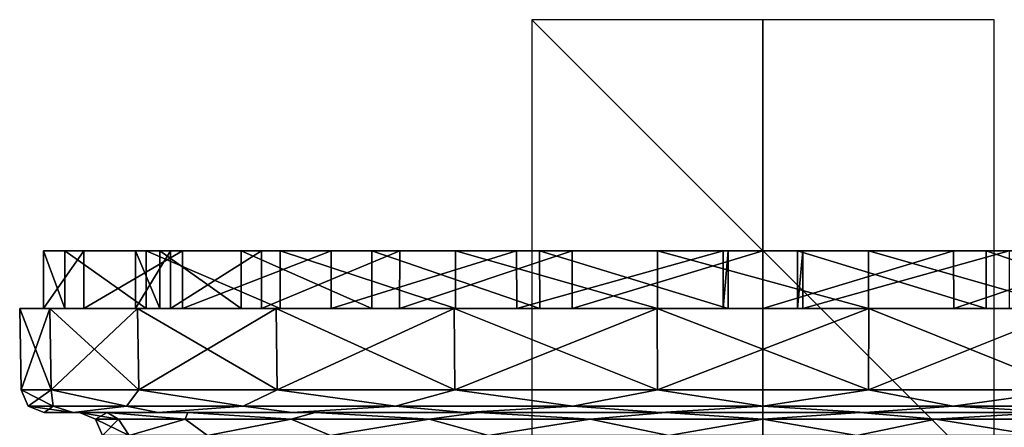
# Model space of a CAD drawing. Units: millimetres. Extents: x -32.1 to 32.1, y -40.5 to 10.
# Drawn here: x -32.1 to 10.4, y -7.6 to 10 of the extents above; entities that cross this region are included whole.
import ezdxf

# ---------------------------------------------------------------- set-up
doc = ezdxf.new("R2010")
doc.units = ezdxf.units.MM
doc.header["$LTSCALE"] = 81.481481
for name, color, linetype in [('1', 7, 'CONTINUOUS'), ('10', 7, 'CONTINUOUS'), ('11', 7, 'CONTINUOUS'), ('12', 7, 'CONTINUOUS'), ('13', 7, 'CONTINUOUS'), ('201', 7, 'CONTINUOUS'), ('202', 7, 'CONTINUOUS'), ('203', 7, 'CONTINUOUS'), ('204', 7, 'CONTINUOUS'), ('205', 7, 'CONTINUOUS'), ('206', 7, 'CONTINUOUS'), ('207', 7, 'CONTINUOUS'), ('208', 7, 'CONTINUOUS'), ('5', 7, 'CONTINUOUS'), ('6', 7, 'CONTINUOUS'), ('7', 7, 'CONTINUOUS')]:
    doc.layers.add(name, color=color, linetype=linetype)

msp = doc.modelspace()

# ---------------------------------------------------------------- linework, layer by layer
at = {"layer": '1', "color": 7, "linetype": 'Continuous'}
for points in [[(-32.15, -2.5, -0.5), (-30.848, -2.5, 8.558), (-30.195, -2.5, 7.146), (-32.15, -2.5, -0.5)], [(-30.848, -2.5, -9.558), (-32.15, -2.5, -0.5), (-31.116, -2.5, -1.934), (-30.848, -2.5, -9.558)], [(-31.116, -2.5, -1.934), (-32.15, -2.5, -0.5), (-30.195, -2.5, 7.146), (-31.116, -2.5, -1.934)], [(-29.37, -2.5, -10.879), (-30.848, -2.5, -9.558), (-31.116, -2.5, -1.934), (-29.37, -2.5, -10.879)], [(-30.848, -2.5, 8.558), (-27.047, -2.5, 16.881), (-26.681, -2.5, 15.573), (-30.848, -2.5, 8.558)], [(-30.195, -2.5, 7.146), (-30.848, -2.5, 8.558), (-26.681, -2.5, 15.573), (-30.195, -2.5, 7.146)], [(-27.047, -2.5, -17.881), (-30.848, -2.5, -9.558), (-29.37, -2.5, -10.879), (-27.047, -2.5, -17.881)], [(-25.104, -2.5, -18.939), (-27.047, -2.5, -17.881), (-29.37, -2.5, -10.879), (-25.104, -2.5, -18.939)], [(27.138, -2.5, 0.244), (26.085, -2.5, -8.029), (-27.138, -2.5, 0.244), (27.138, -2.5, 0.244)], [(-27.138, -2.5, 0.244), (26.085, -2.5, -8.029), (-26.085, -2.5, -8.029), (-27.138, -2.5, 0.244)], [(-25.627, -2.5, 8.458), (27.138, -2.5, 0.244), (-27.138, -2.5, 0.244), (-25.627, -2.5, 8.458)], [(-27.047, -2.5, 16.881), (-21.053, -2.5, 23.798), (-20.881, -2.5, 22.614), (-27.047, -2.5, 16.881)], [(-26.681, -2.5, 15.573), (-27.047, -2.5, 16.881), (-20.881, -2.5, 22.614), (-26.681, -2.5, 15.573)], [(-21.053, -2.5, -24.798), (-27.047, -2.5, -17.881), (-25.104, -2.5, -18.939), (-21.053, -2.5, -24.798)], [(26.085, -2.5, -8.029), (22.568, -2.5, -15.591), (-26.085, -2.5, -8.029), (26.085, -2.5, -8.029)], [(-26.085, -2.5, -8.029), (22.568, -2.5, -15.591), (-22.568, -2.5, -15.591), (-26.085, -2.5, -8.029)], [(25.627, -2.5, 8.458), (27.138, -2.5, 0.244), (-25.627, -2.5, 8.458), (25.627, -2.5, 8.458)], [(-21.692, -2.5, 15.825), (25.627, -2.5, 8.458), (-25.627, -2.5, 8.458), (-21.692, -2.5, 15.825)], [(-18.679, -2.5, -25.425), (-21.053, -2.5, -24.798), (-25.104, -2.5, -18.939), (-18.679, -2.5, -25.425)], [(22.568, -2.5, -15.591), (16.912, -2.5, -21.736), (-22.568, -2.5, -15.591), (22.568, -2.5, -15.591)], [(-22.568, -2.5, -15.591), (16.912, -2.5, -21.736), (-16.912, -2.5, -21.736), (-22.568, -2.5, -15.591)], [(21.692, -2.5, 15.825), (25.627, -2.5, 8.458), (-21.692, -2.5, 15.825), (21.692, -2.5, 15.825)], [(-15.715, -2.5, 21.64), (21.692, -2.5, 15.825), (-21.692, -2.5, 15.825), (-15.715, -2.5, 21.64)], [(-21.053, -2.5, 23.798), (-13.356, -2.5, 28.744), (-13.299, -2.5, 27.668), (-21.053, -2.5, 23.798)], [(-20.881, -2.5, 22.614), (-21.053, -2.5, 23.798), (-13.299, -2.5, 27.668), (-20.881, -2.5, 22.614)], [(-13.356, -2.5, -29.744), (-21.053, -2.5, -24.798), (-18.679, -2.5, -25.425), (-13.356, -2.5, -29.744)], [(-10.652, -2.5, -29.771), (-13.356, -2.5, -29.744), (-18.679, -2.5, -25.425), (-10.652, -2.5, -29.771)], [(16.912, -2.5, -21.736), (9.657, -2.5, -25.873), (-16.912, -2.5, -21.736), (16.912, -2.5, -21.736)], [(-16.912, -2.5, -21.736), (9.657, -2.5, -25.873), (-9.657, -2.5, -25.873), (-16.912, -2.5, -21.736)], [(15.715, -2.5, 21.64), (21.692, -2.5, 15.825), (-15.715, -2.5, 21.64), (15.715, -2.5, 21.64)], [(-8.253, -2.5, 25.364), (15.715, -2.5, 21.64), (-15.715, -2.5, 21.64), (-8.253, -2.5, 25.364)], [(-13.356, -2.5, 28.744), (-4.575, -2.5, 31.323), (-4.565, -2.5, 30.312), (-13.356, -2.5, 28.744)], [(-13.299, -2.5, 27.668), (-13.356, -2.5, 28.744), (-4.565, -2.5, 30.312), (-13.299, -2.5, 27.668)], [(-4.575, -2.5, -32.323), (-13.356, -2.5, -29.744), (-1.721, -2.5, -31.602), (-4.575, -2.5, -32.323)], [(-1.721, -2.5, -31.602), (-13.356, -2.5, -29.744), (-10.652, -2.5, -29.771), (-1.721, -2.5, -31.602)], [(9.657, -2.5, -25.873), (1.5, -2.5, -27.609), (-9.657, -2.5, -25.873), (9.657, -2.5, -25.873)], [(-9.657, -2.5, -25.873), (1.5, -2.5, -27.609), (-1.5, -2.5, -27.609), (-9.657, -2.5, -25.873)], [(8.253, -2.5, 25.364), (15.715, -2.5, 21.64), (-8.253, -2.5, 25.364), (8.253, -2.5, 25.364)], [(0, -2.5, 26.648), (8.253, -2.5, 25.364), (-8.253, -2.5, 25.364), (0, -2.5, 26.648)], [(-4.575, -2.5, 31.323), (4.575, -2.5, 31.323), (4.565, -2.5, 30.312), (-4.575, -2.5, 31.323)], [(-4.565, -2.5, 30.312), (-4.575, -2.5, 31.323), (4.565, -2.5, 30.312), (-4.565, -2.5, 30.312)], [(4.575, -2.5, -32.323), (-4.575, -2.5, -32.323), (-1.721, -2.5, -31.602), (4.575, -2.5, -32.323)], [(4.575, -2.5, -32.323), (-1.721, -2.5, -31.602), (1.721, -2.5, -31.602), (4.575, -2.5, -32.323)], [(-1.721, -2.5, -31.602), (-1.5, -2.5, -27.609), (1.721, -2.5, -31.602), (-1.721, -2.5, -31.602)], [(-1.5, -2.5, -27.609), (1.5, -2.5, -27.609), (1.721, -2.5, -31.602), (-1.5, -2.5, -27.609)], [(10.652, -2.5, -29.771), (4.575, -2.5, -32.323), (1.721, -2.5, -31.602), (10.652, -2.5, -29.771)], [(4.575, -2.5, 31.323), (13.356, -2.5, 28.744), (4.565, -2.5, 30.312), (4.575, -2.5, 31.323)], [(4.565, -2.5, 30.312), (13.356, -2.5, 28.744), (13.299, -2.5, 27.668), (4.565, -2.5, 30.312)], [(13.356, -2.5, -29.744), (4.575, -2.5, -32.323), (10.652, -2.5, -29.771), (13.356, -2.5, -29.744)]]:
    msp.add_3dface(points, dxfattribs=at)
at = {"layer": '10', "color": 7, "linetype": 'Continuous'}
for points in [[(-29.567, -7, -0.5), (-28.37, -7, -8.828), (-28.867, -7.287, -0.5), (-29.567, -7, -0.5)], [(-28.37, -7, -8.828), (-27.883, -7.287, -7.971), (-28.867, -7.287, -0.5), (-28.37, -7, -8.828)], [(-28.37, -7, -8.828), (-24.874, -7, -16.484), (-24.999, -7.287, -14.933), (-28.37, -7, -8.828)], [(-28.37, -7, -8.828), (-24.999, -7.287, -14.933), (-27.883, -7.287, -7.971), (-28.37, -7, -8.828)], [(-24.874, -7, -16.484), (-20.412, -7.287, -20.912), (-24.999, -7.287, -14.933), (-24.874, -7, -16.484)], [(-24.874, -7, -16.484), (-19.363, -7, -22.845), (-20.412, -7.287, -20.912), (-24.874, -7, -16.484)], [(-19.363, -7, -22.845), (-14.433, -7.287, -25.499), (-20.412, -7.287, -20.912), (-19.363, -7, -22.845)], [(-19.363, -7, -22.845), (-12.283, -7, -27.395), (-14.433, -7.287, -25.499), (-19.363, -7, -22.845)], [(-12.283, -7, -27.395), (-7.471, -7.287, -28.383), (-14.433, -7.287, -25.499), (-12.283, -7, -27.395)], [(-12.283, -7, -27.395), (-4.208, -7, -29.766), (-7.471, -7.287, -28.383), (-12.283, -7, -27.395)], [(-4.208, -7, -29.766), (0, -7.287, -29.367), (-7.471, -7.287, -28.383), (-4.208, -7, -29.766)], [(-4.208, -7, -29.766), (4.208, -7, -29.766), (0, -7.287, -29.367), (-4.208, -7, -29.766)], [(4.208, -7, -29.766), (7.471, -7.287, -28.383), (0, -7.287, -29.367), (4.208, -7, -29.766)], [(4.208, -7, -29.766), (12.283, -7, -27.395), (7.471, -7.287, -28.383), (4.208, -7, -29.766)], [(12.283, -7, -27.395), (14.433, -7.287, -25.499), (7.471, -7.287, -28.383), (12.283, -7, -27.395)], [(-27.883, -7.287, -7.971), (-28.568, -7.983, -0.5), (-28.867, -7.287, -0.5), (-27.883, -7.287, -7.971)], [(-27.41, -7.983, -8.548), (-28.568, -7.983, -0.5), (-27.883, -7.287, -7.971), (-27.41, -7.983, -8.548)], [(-24.999, -7.287, -14.933), (-27.41, -7.983, -8.548), (-27.883, -7.287, -7.971), (-24.999, -7.287, -14.933)], [(-24.033, -7.983, -15.945), (-27.41, -7.983, -8.548), (-24.999, -7.287, -14.933), (-24.033, -7.983, -15.945)], [(-20.412, -7.287, -20.912), (-24.033, -7.983, -15.945), (-24.999, -7.287, -14.933), (-20.412, -7.287, -20.912)], [(-18.708, -7.983, -22.09), (-24.033, -7.983, -15.945), (-20.412, -7.287, -20.912), (-18.708, -7.983, -22.09)], [(-14.433, -7.287, -25.499), (-18.708, -7.983, -22.09), (-20.412, -7.287, -20.912), (-14.433, -7.287, -25.499)], [(-11.867, -7.983, -26.486), (-18.708, -7.983, -22.09), (-14.433, -7.287, -25.499), (-11.867, -7.983, -26.486)], [(-7.471, -7.287, -28.383), (-11.867, -7.983, -26.486), (-14.433, -7.287, -25.499), (-7.471, -7.287, -28.383)], [(-4.066, -7.983, -28.777), (-11.867, -7.983, -26.486), (-7.471, -7.287, -28.383), (-4.066, -7.983, -28.777)], [(0, -7.287, -29.367), (-4.066, -7.983, -28.777), (-7.471, -7.287, -28.383), (0, -7.287, -29.367)], [(4.066, -7.983, -28.777), (-4.066, -7.983, -28.777), (0, -7.287, -29.367), (4.066, -7.983, -28.777)], [(7.471, -7.287, -28.383), (4.066, -7.983, -28.777), (0, -7.287, -29.367), (7.471, -7.287, -28.383)], [(11.867, -7.983, -26.486), (4.066, -7.983, -28.777), (7.471, -7.287, -28.383), (11.867, -7.983, -26.486)], [(14.433, -7.287, -25.499), (11.867, -7.983, -26.486), (7.471, -7.287, -28.383), (14.433, -7.287, -25.499)]]:
    msp.add_3dface(points, dxfattribs=at)
at = {"layer": '11', "color": 7, "linetype": 'Continuous'}
for points in [[(-28.37, -7, 7.828), (-29.567, -7, -0.5), (-27.883, -7.287, 6.971), (-28.37, -7, 7.828)], [(-29.567, -7, -0.5), (-28.867, -7.287, -0.5), (-27.883, -7.287, 6.971), (-29.567, -7, -0.5)], [(-24.874, -7, 15.484), (-28.37, -7, 7.828), (-24.999, -7.287, 13.933), (-24.874, -7, 15.484)], [(-28.37, -7, 7.828), (-27.883, -7.287, 6.971), (-24.999, -7.287, 13.933), (-28.37, -7, 7.828)], [(-24.874, -7, 15.484), (-24.999, -7.287, 13.933), (-20.412, -7.287, 19.912), (-24.874, -7, 15.484)], [(-19.363, -7, 21.845), (-24.874, -7, 15.484), (-20.412, -7.287, 19.912), (-19.363, -7, 21.845)], [(-19.363, -7, 21.845), (-20.412, -7.287, 19.912), (-14.433, -7.287, 24.499), (-19.363, -7, 21.845)], [(-12.283, -7, 26.395), (-19.363, -7, 21.845), (-14.433, -7.287, 24.499), (-12.283, -7, 26.395)], [(-12.283, -7, 26.395), (-14.433, -7.287, 24.499), (-7.471, -7.287, 27.383), (-12.283, -7, 26.395)], [(-4.208, -7, 28.766), (-12.283, -7, 26.395), (-7.471, -7.287, 27.383), (-4.208, -7, 28.766)], [(-4.208, -7, 28.766), (-7.471, -7.287, 27.383), (0, -7.287, 28.367), (-4.208, -7, 28.766)], [(4.208, -7, 28.766), (-4.208, -7, 28.766), (0, -7.287, 28.367), (4.208, -7, 28.766)], [(4.208, -7, 28.766), (0, -7.287, 28.367), (7.471, -7.287, 27.383), (4.208, -7, 28.766)], [(12.283, -7, 26.395), (4.208, -7, 28.766), (7.471, -7.287, 27.383), (12.283, -7, 26.395)], [(12.283, -7, 26.395), (7.471, -7.287, 27.383), (14.433, -7.287, 24.499), (12.283, -7, 26.395)], [(-28.568, -7.983, -0.5), (-27.41, -7.983, 7.548), (-28.867, -7.287, -0.5), (-28.568, -7.983, -0.5)], [(-28.867, -7.287, -0.5), (-27.41, -7.983, 7.548), (-27.883, -7.287, 6.971), (-28.867, -7.287, -0.5)], [(-27.883, -7.287, 6.971), (-27.41, -7.983, 7.548), (-24.999, -7.287, 13.933), (-27.883, -7.287, 6.971)], [(-27.41, -7.983, 7.548), (-24.033, -7.983, 14.945), (-24.999, -7.287, 13.933), (-27.41, -7.983, 7.548)], [(-24.999, -7.287, 13.933), (-24.033, -7.983, 14.945), (-20.412, -7.287, 19.912), (-24.999, -7.287, 13.933)], [(-24.033, -7.983, 14.945), (-18.708, -7.983, 21.09), (-20.412, -7.287, 19.912), (-24.033, -7.983, 14.945)], [(-20.412, -7.287, 19.912), (-18.708, -7.983, 21.09), (-14.433, -7.287, 24.499), (-20.412, -7.287, 19.912)], [(-18.708, -7.983, 21.09), (-11.867, -7.983, 25.486), (-14.433, -7.287, 24.499), (-18.708, -7.983, 21.09)], [(-14.433, -7.287, 24.499), (-11.867, -7.983, 25.486), (-7.471, -7.287, 27.383), (-14.433, -7.287, 24.499)], [(-11.867, -7.983, 25.486), (-4.066, -7.983, 27.777), (-7.471, -7.287, 27.383), (-11.867, -7.983, 25.486)], [(-7.471, -7.287, 27.383), (-4.066, -7.983, 27.777), (0, -7.287, 28.367), (-7.471, -7.287, 27.383)], [(-4.066, -7.983, 27.777), (4.066, -7.983, 27.777), (0, -7.287, 28.367), (-4.066, -7.983, 27.777)], [(0, -7.287, 28.367), (4.066, -7.983, 27.777), (7.471, -7.287, 27.383), (0, -7.287, 28.367)], [(4.066, -7.983, 27.777), (11.867, -7.983, 25.486), (7.471, -7.287, 27.383), (4.066, -7.983, 27.777)], [(7.471, -7.287, 27.383), (11.867, -7.983, 25.486), (14.433, -7.287, 24.499), (7.471, -7.287, 27.383)]]:
    msp.add_3dface(points, dxfattribs=at)
at = {"layer": '12', "color": 7, "linetype": 'Continuous'}
for points in [[(-32.089, -6.017, -0.5), (-30.789, -6.017, -9.54), (-31.79, -6.713, -0.5), (-32.089, -6.017, -0.5)], [(-30.789, -6.017, -9.54), (-30.706, -6.713, -8.728), (-31.79, -6.713, -0.5), (-30.789, -6.017, -9.54)], [(-30.789, -6.017, -9.54), (-26.995, -6.017, -17.848), (-27.531, -6.713, -16.395), (-30.789, -6.017, -9.54)], [(-30.789, -6.017, -9.54), (-27.531, -6.713, -16.395), (-30.706, -6.713, -8.728), (-30.789, -6.017, -9.54)], [(-26.995, -6.017, -17.848), (-22.479, -6.713, -22.979), (-27.531, -6.713, -16.395), (-26.995, -6.017, -17.848)], [(-26.995, -6.017, -17.848), (-21.014, -6.017, -24.751), (-22.479, -6.713, -22.979), (-26.995, -6.017, -17.848)], [(-21.014, -6.017, -24.751), (-15.895, -6.713, -28.031), (-22.479, -6.713, -22.979), (-21.014, -6.017, -24.751)], [(-21.014, -6.017, -24.751), (-13.33, -6.017, -29.689), (-15.895, -6.713, -28.031), (-21.014, -6.017, -24.751)], [(-13.33, -6.017, -29.689), (-8.228, -6.713, -31.206), (-15.895, -6.713, -28.031), (-13.33, -6.017, -29.689)], [(-13.33, -6.017, -29.689), (-4.567, -6.017, -32.262), (-8.228, -6.713, -31.206), (-13.33, -6.017, -29.689)], [(-4.567, -6.017, -32.262), (0, -6.713, -32.29), (-8.228, -6.713, -31.206), (-4.567, -6.017, -32.262)], [(-4.567, -6.017, -32.262), (4.567, -6.017, -32.262), (0, -6.713, -32.29), (-4.567, -6.017, -32.262)], [(4.567, -6.017, -32.262), (8.228, -6.713, -31.206), (0, -6.713, -32.29), (4.567, -6.017, -32.262)], [(4.567, -6.017, -32.262), (13.33, -6.017, -29.689), (8.228, -6.713, -31.206), (4.567, -6.017, -32.262)], [(13.33, -6.017, -29.689), (15.895, -6.713, -28.031), (8.228, -6.713, -31.206), (13.33, -6.017, -29.689)], [(-30.706, -6.713, -8.728), (-31.089, -7, -0.5), (-31.79, -6.713, -0.5), (-30.706, -6.713, -8.728)], [(-29.83, -7, -9.256), (-31.089, -7, -0.5), (-30.706, -6.713, -8.728), (-29.83, -7, -9.256)], [(-27.531, -6.713, -16.395), (-29.83, -7, -9.256), (-30.706, -6.713, -8.728), (-27.531, -6.713, -16.395)], [(-26.155, -7, -17.306), (-29.83, -7, -9.256), (-27.531, -6.713, -16.395), (-26.155, -7, -17.306)], [(-22.479, -6.713, -22.979), (-26.155, -7, -17.306), (-27.531, -6.713, -16.395), (-22.479, -6.713, -22.979)], [(-20.36, -7, -23.994), (-26.155, -7, -17.306), (-22.479, -6.713, -22.979), (-20.36, -7, -23.994)], [(-15.895, -6.713, -28.031), (-20.36, -7, -23.994), (-22.479, -6.713, -22.979), (-15.895, -6.713, -28.031)], [(-12.916, -7, -28.779), (-20.36, -7, -23.994), (-15.895, -6.713, -28.031), (-12.916, -7, -28.779)], [(-8.228, -6.713, -31.206), (-12.916, -7, -28.779), (-15.895, -6.713, -28.031), (-8.228, -6.713, -31.206)], [(-4.425, -7, -31.272), (-12.916, -7, -28.779), (-8.228, -6.713, -31.206), (-4.425, -7, -31.272)], [(0, -6.713, -32.29), (-4.425, -7, -31.272), (-8.228, -6.713, -31.206), (0, -6.713, -32.29)], [(4.425, -7, -31.272), (-4.425, -7, -31.272), (0, -6.713, -32.29), (4.425, -7, -31.272)], [(8.228, -6.713, -31.206), (4.425, -7, -31.272), (0, -6.713, -32.29), (8.228, -6.713, -31.206)], [(12.916, -7, -28.779), (4.425, -7, -31.272), (8.228, -6.713, -31.206), (12.916, -7, -28.779)], [(15.895, -6.713, -28.031), (12.916, -7, -28.779), (8.228, -6.713, -31.206), (15.895, -6.713, -28.031)]]:
    msp.add_3dface(points, dxfattribs=at)
at = {"layer": '13', "color": 7, "linetype": 'Continuous'}
for points in [[(-30.789, -6.017, 8.54), (-32.089, -6.017, -0.5), (-30.706, -6.713, 7.728), (-30.789, -6.017, 8.54)], [(-32.089, -6.017, -0.5), (-31.79, -6.713, -0.5), (-30.706, -6.713, 7.728), (-32.089, -6.017, -0.5)], [(-26.995, -6.017, 16.848), (-30.789, -6.017, 8.54), (-27.531, -6.713, 15.395), (-26.995, -6.017, 16.848)], [(-30.789, -6.017, 8.54), (-30.706, -6.713, 7.728), (-27.531, -6.713, 15.395), (-30.789, -6.017, 8.54)], [(-26.995, -6.017, 16.848), (-27.531, -6.713, 15.395), (-22.479, -6.713, 21.979), (-26.995, -6.017, 16.848)], [(-21.014, -6.017, 23.751), (-26.995, -6.017, 16.848), (-22.479, -6.713, 21.979), (-21.014, -6.017, 23.751)], [(-21.014, -6.017, 23.751), (-22.479, -6.713, 21.979), (-15.895, -6.713, 27.031), (-21.014, -6.017, 23.751)], [(-13.33, -6.017, 28.689), (-21.014, -6.017, 23.751), (-15.895, -6.713, 27.031), (-13.33, -6.017, 28.689)], [(-13.33, -6.017, 28.689), (-15.895, -6.713, 27.031), (-8.228, -6.713, 30.206), (-13.33, -6.017, 28.689)], [(-4.567, -6.017, 31.262), (-13.33, -6.017, 28.689), (-8.228, -6.713, 30.206), (-4.567, -6.017, 31.262)], [(-4.567, -6.017, 31.262), (-8.228, -6.713, 30.206), (0, -6.713, 31.29), (-4.567, -6.017, 31.262)], [(4.567, -6.017, 31.262), (-4.567, -6.017, 31.262), (0, -6.713, 31.29), (4.567, -6.017, 31.262)], [(4.567, -6.017, 31.262), (0, -6.713, 31.29), (8.228, -6.713, 30.206), (4.567, -6.017, 31.262)], [(13.33, -6.017, 28.689), (4.567, -6.017, 31.262), (8.228, -6.713, 30.206), (13.33, -6.017, 28.689)], [(13.33, -6.017, 28.689), (8.228, -6.713, 30.206), (15.895, -6.713, 27.031), (13.33, -6.017, 28.689)], [(-31.089, -7, -0.5), (-29.83, -7, 8.256), (-31.79, -6.713, -0.5), (-31.089, -7, -0.5)], [(-31.79, -6.713, -0.5), (-29.83, -7, 8.256), (-30.706, -6.713, 7.728), (-31.79, -6.713, -0.5)], [(-30.706, -6.713, 7.728), (-29.83, -7, 8.256), (-27.531, -6.713, 15.395), (-30.706, -6.713, 7.728)], [(-29.83, -7, 8.256), (-26.155, -7, 16.306), (-27.531, -6.713, 15.395), (-29.83, -7, 8.256)], [(-27.531, -6.713, 15.395), (-26.155, -7, 16.306), (-22.479, -6.713, 21.979), (-27.531, -6.713, 15.395)], [(-26.155, -7, 16.306), (-20.36, -7, 22.994), (-22.479, -6.713, 21.979), (-26.155, -7, 16.306)], [(-22.479, -6.713, 21.979), (-20.36, -7, 22.994), (-15.895, -6.713, 27.031), (-22.479, -6.713, 21.979)], [(-20.36, -7, 22.994), (-12.916, -7, 27.779), (-15.895, -6.713, 27.031), (-20.36, -7, 22.994)], [(-15.895, -6.713, 27.031), (-12.916, -7, 27.779), (-8.228, -6.713, 30.206), (-15.895, -6.713, 27.031)], [(-12.916, -7, 27.779), (-4.425, -7, 30.272), (-8.228, -6.713, 30.206), (-12.916, -7, 27.779)], [(-8.228, -6.713, 30.206), (-4.425, -7, 30.272), (0, -6.713, 31.29), (-8.228, -6.713, 30.206)], [(-4.425, -7, 30.272), (4.425, -7, 30.272), (0, -6.713, 31.29), (-4.425, -7, 30.272)], [(0, -6.713, 31.29), (4.425, -7, 30.272), (8.228, -6.713, 30.206), (0, -6.713, 31.29)], [(4.425, -7, 30.272), (12.916, -7, 27.779), (8.228, -6.713, 30.206), (4.425, -7, 30.272)], [(8.228, -6.713, 30.206), (12.916, -7, 27.779), (15.895, -6.713, 27.031), (8.228, -6.713, 30.206)]]:
    msp.add_3dface(points, dxfattribs=at)
at = {"layer": '201', "color": 7, "linetype": 'Continuous', "true_color": 0xf5f5f5}
for points in [[(-31.117, 0, -1.928), (-30.196, 0, 7.149), (-29.369, 0, -10.882), (-31.117, 0, -1.928)], [(-30.196, 0, 7.149), (-26.684, 0, 15.57), (-29.369, 0, -10.882), (-30.196, 0, 7.149)], [(-26.085, 0, -8.03), (-29.369, 0, -10.882), (-27.139, 0, 0.25), (-26.085, 0, -8.03)], [(-29.369, 0, -10.882), (-26.684, 0, 15.57), (-27.139, 0, 0.25), (-29.369, 0, -10.882)], [(-25.101, 0, -18.946), (-29.369, 0, -10.882), (-26.085, 0, -8.03), (-25.101, 0, -18.946)], [(-27.139, 0, 0.25), (-26.684, 0, 15.57), (-25.629, 0, 8.459), (-27.139, 0, 0.25)], [(-26.684, 0, 15.57), (-20.884, 0, 22.612), (-25.629, 0, 8.459), (-26.684, 0, 15.57)], [(-22.565, 0, -15.598), (-25.101, 0, -18.946), (-26.085, 0, -8.03), (-22.565, 0, -15.598)], [(-25.629, 0, 8.459), (-20.884, 0, 22.612), (-21.696, 0, 15.821), (-25.629, 0, 8.459)], [(-18.68, 0, -25.427), (-25.101, 0, -18.946), (-22.565, 0, -15.598), (-18.68, 0, -25.427)], [(-16.913, 0, -21.739), (-18.68, 0, -25.427), (-22.565, 0, -15.598), (-16.913, 0, -21.739)], [(-21.696, 0, 15.821), (-20.884, 0, 22.612), (-15.713, 0, 21.641), (-21.696, 0, 15.821)], [(-20.884, 0, 22.612), (-13.292, 0, 27.672), (-15.713, 0, 21.641), (-20.884, 0, 22.612)], [(-10.657, 0, -29.77), (-18.68, 0, -25.427), (-16.913, 0, -21.739), (-10.657, 0, -29.77)], [(-9.663, 0, -25.872), (-10.657, 0, -29.77), (-16.913, 0, -21.739), (-9.663, 0, -25.872)], [(-15.713, 0, 21.641), (-13.292, 0, 27.672), (-8.246, 0, 25.367), (-15.713, 0, 21.641)], [(-13.292, 0, 27.672), (-4.561, 0, 30.314), (-8.246, 0, 25.367), (-13.292, 0, 27.672)], [(-1.721, 0, -31.602), (-10.657, 0, -29.77), (-9.663, 0, -25.872), (-1.721, 0, -31.602)], [(-1.5, 0, -27.609), (-1.721, 0, -31.602), (-9.663, 0, -25.872), (-1.5, 0, -27.609)], [(-8.246, 0, 25.367), (-4.561, 0, 30.314), (0, 0, 26.65), (-8.246, 0, 25.367)], [(-4.561, 0, 30.314), (4.561, 0, 30.314), (0, 0, 26.65), (-4.561, 0, 30.314)], [(0, 0, 26.65), (4.561, 0, 30.314), (8.246, 0, 25.367), (0, 0, 26.65)], [(1.721, 0, -31.602), (1.5, 0, -27.609), (9.663, 0, -25.872), (1.721, 0, -31.602)], [(10.657, 0, -29.77), (1.721, 0, -31.602), (9.663, 0, -25.872), (10.657, 0, -29.77)], [(4.561, 0, 30.314), (13.292, 0, 27.672), (8.246, 0, 25.367), (4.561, 0, 30.314)], [(8.246, 0, 25.367), (13.292, 0, 27.672), (15.713, 0, 21.641), (8.246, 0, 25.367)], [(16.913, 0, -21.739), (10.657, 0, -29.77), (9.663, 0, -25.872), (16.913, 0, -21.739)]]:
    msp.add_3dface(points, dxfattribs=at)
at = {"layer": '202', "color": 7, "linetype": 'Continuous', "true_color": 0xf5f5f5}
for points in [[(1.721, -2.5, -31.602), (1.5, -2.5, -27.609), (1.721, 0, -31.602), (1.721, -2.5, -31.602)], [(1.5, -2.5, -27.609), (1.5, 0, -27.609), (1.721, 0, -31.602), (1.5, -2.5, -27.609)]]:
    msp.add_3dface(points, dxfattribs=at)
at = {"layer": '203', "color": 7, "linetype": 'Continuous', "true_color": 0xf5f5f5}
for points in [[(-31.116, -2.5, -1.934), (-30.195, -2.5, 7.146), (-31.117, 0, -1.928), (-31.116, -2.5, -1.934)], [(-31.116, -2.5, -1.934), (-31.117, 0, -1.928), (-29.369, 0, -10.882), (-31.116, -2.5, -1.934)], [(-30.195, -2.5, 7.146), (-30.196, 0, 7.149), (-31.117, 0, -1.928), (-30.195, -2.5, 7.146)], [(-29.37, -2.5, -10.879), (-31.116, -2.5, -1.934), (-29.369, 0, -10.882), (-29.37, -2.5, -10.879)], [(-30.195, -2.5, 7.146), (-26.681, -2.5, 15.573), (-30.196, 0, 7.149), (-30.195, -2.5, 7.146)], [(-26.681, -2.5, 15.573), (-26.684, 0, 15.57), (-30.196, 0, 7.149), (-26.681, -2.5, 15.573)], [(-25.104, -2.5, -18.939), (-29.37, -2.5, -10.879), (-25.101, 0, -18.946), (-25.104, -2.5, -18.939)], [(-29.37, -2.5, -10.879), (-29.369, 0, -10.882), (-25.101, 0, -18.946), (-29.37, -2.5, -10.879)], [(-26.681, -2.5, 15.573), (-20.881, -2.5, 22.614), (-26.684, 0, 15.57), (-26.681, -2.5, 15.573)], [(-20.881, -2.5, 22.614), (-20.884, 0, 22.612), (-26.684, 0, 15.57), (-20.881, -2.5, 22.614)], [(-18.679, -2.5, -25.425), (-25.104, -2.5, -18.939), (-18.68, 0, -25.427), (-18.679, -2.5, -25.425)], [(-25.104, -2.5, -18.939), (-25.101, 0, -18.946), (-18.68, 0, -25.427), (-25.104, -2.5, -18.939)], [(-20.881, -2.5, 22.614), (-13.299, -2.5, 27.668), (-20.884, 0, 22.612), (-20.881, -2.5, 22.614)], [(-13.299, -2.5, 27.668), (-13.292, 0, 27.672), (-20.884, 0, 22.612), (-13.299, -2.5, 27.668)], [(-18.679, -2.5, -25.425), (-18.68, 0, -25.427), (-10.657, 0, -29.77), (-18.679, -2.5, -25.425)], [(-10.652, -2.5, -29.771), (-18.679, -2.5, -25.425), (-10.657, 0, -29.77), (-10.652, -2.5, -29.771)], [(-13.299, -2.5, 27.668), (-4.565, -2.5, 30.312), (-13.292, 0, 27.672), (-13.299, -2.5, 27.668)], [(-4.565, -2.5, 30.312), (-4.561, 0, 30.314), (-13.292, 0, 27.672), (-4.565, -2.5, 30.312)], [(-10.652, -2.5, -29.771), (-10.657, 0, -29.77), (-1.721, 0, -31.602), (-10.652, -2.5, -29.771)], [(-1.721, -2.5, -31.602), (-10.652, -2.5, -29.771), (-1.721, 0, -31.602), (-1.721, -2.5, -31.602)], [(-4.565, -2.5, 30.312), (4.565, -2.5, 30.312), (-4.561, 0, 30.314), (-4.565, -2.5, 30.312)], [(4.565, -2.5, 30.312), (4.561, 0, 30.314), (-4.561, 0, 30.314), (4.565, -2.5, 30.312)], [(10.652, -2.5, -29.771), (1.721, -2.5, -31.602), (10.657, 0, -29.77), (10.652, -2.5, -29.771)], [(1.721, -2.5, -31.602), (1.721, 0, -31.602), (10.657, 0, -29.77), (1.721, -2.5, -31.602)], [(4.565, -2.5, 30.312), (13.299, -2.5, 27.668), (4.561, 0, 30.314), (4.565, -2.5, 30.312)], [(13.299, -2.5, 27.668), (13.292, 0, 27.672), (4.561, 0, 30.314), (13.299, -2.5, 27.668)]]:
    msp.add_3dface(points, dxfattribs=at)
at = {"layer": '204', "color": 7, "linetype": 'Continuous', "true_color": 0xf5f5f5}
for points in [[(-1.5, -2.5, -27.609), (-1.721, -2.5, -31.602), (-1.5, 0, -27.609), (-1.5, -2.5, -27.609)], [(-1.721, -2.5, -31.602), (-1.721, 0, -31.602), (-1.5, 0, -27.609), (-1.721, -2.5, -31.602)]]:
    msp.add_3dface(points, dxfattribs=at)
at = {"layer": '205', "color": 7, "linetype": 'Continuous', "true_color": 0xf5f5f5}
for points in [[(-27.138, -2.5, 0.244), (-26.085, -2.5, -8.029), (-27.139, 0, 0.25), (-27.138, -2.5, 0.244)], [(-27.138, -2.5, 0.244), (-27.139, 0, 0.25), (-25.629, 0, 8.459), (-27.138, -2.5, 0.244)], [(-26.085, -2.5, -8.029), (-26.085, 0, -8.03), (-27.139, 0, 0.25), (-26.085, -2.5, -8.029)], [(-25.627, -2.5, 8.458), (-27.138, -2.5, 0.244), (-25.629, 0, 8.459), (-25.627, -2.5, 8.458)], [(-26.085, -2.5, -8.029), (-22.568, -2.5, -15.591), (-26.085, 0, -8.03), (-26.085, -2.5, -8.029)], [(-22.568, -2.5, -15.591), (-22.565, 0, -15.598), (-26.085, 0, -8.03), (-22.568, -2.5, -15.591)], [(-25.627, -2.5, 8.458), (-25.629, 0, 8.459), (-21.696, 0, 15.821), (-25.627, -2.5, 8.458)], [(-21.692, -2.5, 15.825), (-25.627, -2.5, 8.458), (-21.696, 0, 15.821), (-21.692, -2.5, 15.825)], [(-22.568, -2.5, -15.591), (-16.912, -2.5, -21.736), (-22.565, 0, -15.598), (-22.568, -2.5, -15.591)], [(-16.912, -2.5, -21.736), (-16.913, 0, -21.739), (-22.565, 0, -15.598), (-16.912, -2.5, -21.736)], [(-21.692, -2.5, 15.825), (-21.696, 0, 15.821), (-15.713, 0, 21.641), (-21.692, -2.5, 15.825)], [(-15.715, -2.5, 21.64), (-21.692, -2.5, 15.825), (-15.713, 0, 21.641), (-15.715, -2.5, 21.64)], [(-16.912, -2.5, -21.736), (-9.657, -2.5, -25.873), (-16.913, 0, -21.739), (-16.912, -2.5, -21.736)], [(-9.657, -2.5, -25.873), (-9.663, 0, -25.872), (-16.913, 0, -21.739), (-9.657, -2.5, -25.873)], [(-8.253, -2.5, 25.364), (-15.715, -2.5, 21.64), (-8.246, 0, 25.367), (-8.253, -2.5, 25.364)], [(-15.715, -2.5, 21.64), (-15.713, 0, 21.641), (-8.246, 0, 25.367), (-15.715, -2.5, 21.64)], [(-9.657, -2.5, -25.873), (-1.5, -2.5, -27.609), (-9.663, 0, -25.872), (-9.657, -2.5, -25.873)], [(-1.5, -2.5, -27.609), (-1.5, 0, -27.609), (-9.663, 0, -25.872), (-1.5, -2.5, -27.609)], [(0, -2.5, 26.648), (-8.253, -2.5, 25.364), (0, 0, 26.65), (0, -2.5, 26.648)], [(-8.253, -2.5, 25.364), (-8.246, 0, 25.367), (0, 0, 26.65), (-8.253, -2.5, 25.364)], [(8.253, -2.5, 25.364), (0, -2.5, 26.648), (8.246, 0, 25.367), (8.253, -2.5, 25.364)], [(0, -2.5, 26.648), (0, 0, 26.65), (8.246, 0, 25.367), (0, -2.5, 26.648)], [(1.5, -2.5, -27.609), (9.657, -2.5, -25.873), (1.5, 0, -27.609), (1.5, -2.5, -27.609)], [(1.5, 0, -27.609), (9.657, -2.5, -25.873), (9.663, 0, -25.872), (1.5, 0, -27.609)], [(8.253, -2.5, 25.364), (8.246, 0, 25.367), (15.713, 0, 21.641), (8.253, -2.5, 25.364)], [(15.715, -2.5, 21.64), (8.253, -2.5, 25.364), (15.713, 0, 21.641), (15.715, -2.5, 21.64)], [(9.657, -2.5, -25.873), (16.912, -2.5, -21.736), (9.663, 0, -25.872), (9.657, -2.5, -25.873)], [(16.912, -2.5, -21.736), (16.913, 0, -21.739), (9.663, 0, -25.872), (16.912, -2.5, -21.736)]]:
    msp.add_3dface(points, dxfattribs=at)
at = {"layer": '206', "linetype": 'Continuous'}
for points in [[(-10, -10), (10, -10), (-10, 10), (-10, -10)], [(10, -10), (10, 10), (-10, 10), (10, -10)]]:
    msp.add_3dface(points, dxfattribs=at)
at = {"layer": '207', "linetype": 'Continuous'}
for points in [[(10, 0, 10), (10, 0, -10), (-10, 0, 10), (10, 0, 10)], [(10, 0, -10), (-10, 0, -10), (-10, 0, 10), (10, 0, -10)]]:
    msp.add_3dface(points, dxfattribs=at)
at = {"layer": '208', "linetype": 'Continuous'}
for points in [[(0, -10, -10), (0, 10, -10), (0, 10, 10), (0, -10, -10)], [(0, -10, 10), (0, -10, -10), (0, 10, 10), (0, -10, 10)]]:
    msp.add_3dface(points, dxfattribs=at)
at = {"layer": '5', "color": 7, "linetype": 'Continuous'}
for points in [[(-30.848, -2.5, 8.558), (-32.15, -2.5, -0.5), (-30.789, -6.017, 8.54), (-30.848, -2.5, 8.558)], [(-30.789, -6.017, 8.54), (-32.15, -2.5, -0.5), (-32.089, -6.017, -0.5), (-30.789, -6.017, 8.54)], [(-27.047, -2.5, 16.881), (-30.848, -2.5, 8.558), (-26.995, -6.017, 16.848), (-27.047, -2.5, 16.881)], [(-26.995, -6.017, 16.848), (-30.848, -2.5, 8.558), (-30.789, -6.017, 8.54), (-26.995, -6.017, 16.848)], [(-21.053, -2.5, 23.798), (-27.047, -2.5, 16.881), (-21.014, -6.017, 23.751), (-21.053, -2.5, 23.798)], [(-21.014, -6.017, 23.751), (-27.047, -2.5, 16.881), (-26.995, -6.017, 16.848), (-21.014, -6.017, 23.751)], [(-13.356, -2.5, 28.744), (-21.053, -2.5, 23.798), (-13.33, -6.017, 28.689), (-13.356, -2.5, 28.744)], [(-13.33, -6.017, 28.689), (-21.053, -2.5, 23.798), (-21.014, -6.017, 23.751), (-13.33, -6.017, 28.689)], [(-4.575, -2.5, 31.323), (-13.356, -2.5, 28.744), (-4.567, -6.017, 31.262), (-4.575, -2.5, 31.323)], [(-4.567, -6.017, 31.262), (-13.356, -2.5, 28.744), (-13.33, -6.017, 28.689), (-4.567, -6.017, 31.262)], [(4.575, -2.5, 31.323), (-4.575, -2.5, 31.323), (4.567, -6.017, 31.262), (4.575, -2.5, 31.323)], [(4.567, -6.017, 31.262), (-4.575, -2.5, 31.323), (-4.567, -6.017, 31.262), (4.567, -6.017, 31.262)], [(13.33, -6.017, 28.689), (4.575, -2.5, 31.323), (4.567, -6.017, 31.262), (13.33, -6.017, 28.689)], [(13.356, -2.5, 28.744), (4.575, -2.5, 31.323), (13.33, -6.017, 28.689), (13.356, -2.5, 28.744)]]:
    msp.add_3dface(points, dxfattribs=at)
at = {"layer": '6', "color": 7, "linetype": 'Continuous'}
for points in [[(-29.567, -7, -0.5), (-28.37, -7, 7.828), (-31.089, -7, -0.5), (-29.567, -7, -0.5)], [(-29.83, -7, -9.256), (-29.567, -7, -0.5), (-31.089, -7, -0.5), (-29.83, -7, -9.256)], [(-31.089, -7, -0.5), (-28.37, -7, 7.828), (-29.83, -7, 8.256), (-31.089, -7, -0.5)], [(-28.37, -7, -8.828), (-29.567, -7, -0.5), (-29.83, -7, -9.256), (-28.37, -7, -8.828)], [(-24.874, -7, -16.484), (-28.37, -7, -8.828), (-29.83, -7, -9.256), (-24.874, -7, -16.484)], [(-26.155, -7, -17.306), (-24.874, -7, -16.484), (-29.83, -7, -9.256), (-26.155, -7, -17.306)], [(-28.37, -7, 7.828), (-24.874, -7, 15.484), (-29.83, -7, 8.256), (-28.37, -7, 7.828)], [(-29.83, -7, 8.256), (-24.874, -7, 15.484), (-26.155, -7, 16.306), (-29.83, -7, 8.256)], [(-19.363, -7, -22.845), (-24.874, -7, -16.484), (-26.155, -7, -17.306), (-19.363, -7, -22.845)], [(-20.36, -7, -23.994), (-19.363, -7, -22.845), (-26.155, -7, -17.306), (-20.36, -7, -23.994)], [(-24.874, -7, 15.484), (-19.363, -7, 21.845), (-26.155, -7, 16.306), (-24.874, -7, 15.484)], [(-26.155, -7, 16.306), (-19.363, -7, 21.845), (-20.36, -7, 22.994), (-26.155, -7, 16.306)], [(-12.283, -7, -27.395), (-19.363, -7, -22.845), (-20.36, -7, -23.994), (-12.283, -7, -27.395)], [(-12.916, -7, -28.779), (-12.283, -7, -27.395), (-20.36, -7, -23.994), (-12.916, -7, -28.779)], [(-19.363, -7, 21.845), (-12.283, -7, 26.395), (-20.36, -7, 22.994), (-19.363, -7, 21.845)], [(-20.36, -7, 22.994), (-12.283, -7, 26.395), (-12.916, -7, 27.779), (-20.36, -7, 22.994)], [(-4.208, -7, -29.766), (-12.283, -7, -27.395), (-12.916, -7, -28.779), (-4.208, -7, -29.766)], [(-4.425, -7, -31.272), (-4.208, -7, -29.766), (-12.916, -7, -28.779), (-4.425, -7, -31.272)], [(-12.283, -7, 26.395), (-4.208, -7, 28.766), (-12.916, -7, 27.779), (-12.283, -7, 26.395)], [(-12.916, -7, 27.779), (-4.208, -7, 28.766), (4.425, -7, 30.272), (-12.916, -7, 27.779)], [(-4.425, -7, 30.272), (-12.916, -7, 27.779), (4.425, -7, 30.272), (-4.425, -7, 30.272)], [(4.208, -7, -29.766), (-4.208, -7, -29.766), (-4.425, -7, -31.272), (4.208, -7, -29.766)], [(12.916, -7, -28.779), (4.208, -7, -29.766), (-4.425, -7, -31.272), (12.916, -7, -28.779)], [(4.425, -7, -31.272), (12.916, -7, -28.779), (-4.425, -7, -31.272), (4.425, -7, -31.272)], [(-4.208, -7, 28.766), (4.208, -7, 28.766), (4.425, -7, 30.272), (-4.208, -7, 28.766)], [(12.283, -7, -27.395), (4.208, -7, -29.766), (12.916, -7, -28.779), (12.283, -7, -27.395)], [(4.208, -7, 28.766), (12.283, -7, 26.395), (12.916, -7, 27.779), (4.208, -7, 28.766)], [(4.425, -7, 30.272), (4.208, -7, 28.766), (12.916, -7, 27.779), (4.425, -7, 30.272)]]:
    msp.add_3dface(points, dxfattribs=at)
at = {"layer": '7', "color": 7, "linetype": 'Continuous'}
for points in [[(-32.15, -2.5, -0.5), (-30.848, -2.5, -9.558), (-32.089, -6.017, -0.5), (-32.15, -2.5, -0.5)], [(-32.089, -6.017, -0.5), (-30.848, -2.5, -9.558), (-30.789, -6.017, -9.54), (-32.089, -6.017, -0.5)], [(-30.848, -2.5, -9.558), (-27.047, -2.5, -17.881), (-30.789, -6.017, -9.54), (-30.848, -2.5, -9.558)], [(-30.789, -6.017, -9.54), (-27.047, -2.5, -17.881), (-26.995, -6.017, -17.848), (-30.789, -6.017, -9.54)], [(-27.047, -2.5, -17.881), (-21.053, -2.5, -24.798), (-26.995, -6.017, -17.848), (-27.047, -2.5, -17.881)], [(-26.995, -6.017, -17.848), (-21.053, -2.5, -24.798), (-21.014, -6.017, -24.751), (-26.995, -6.017, -17.848)], [(-21.053, -2.5, -24.798), (-13.356, -2.5, -29.744), (-21.014, -6.017, -24.751), (-21.053, -2.5, -24.798)], [(-21.014, -6.017, -24.751), (-13.356, -2.5, -29.744), (-13.33, -6.017, -29.689), (-21.014, -6.017, -24.751)], [(-13.356, -2.5, -29.744), (-4.575, -2.5, -32.323), (-13.33, -6.017, -29.689), (-13.356, -2.5, -29.744)], [(-13.33, -6.017, -29.689), (-4.575, -2.5, -32.323), (-4.567, -6.017, -32.262), (-13.33, -6.017, -29.689)], [(-4.575, -2.5, -32.323), (4.575, -2.5, -32.323), (-4.567, -6.017, -32.262), (-4.575, -2.5, -32.323)], [(-4.567, -6.017, -32.262), (4.575, -2.5, -32.323), (4.567, -6.017, -32.262), (-4.567, -6.017, -32.262)], [(4.575, -2.5, -32.323), (13.356, -2.5, -29.744), (4.567, -6.017, -32.262), (4.575, -2.5, -32.323)], [(4.567, -6.017, -32.262), (13.356, -2.5, -29.744), (13.33, -6.017, -29.689), (4.567, -6.017, -32.262)]]:
    msp.add_3dface(points, dxfattribs=at)

doc.saveas('drawing.dxf')
